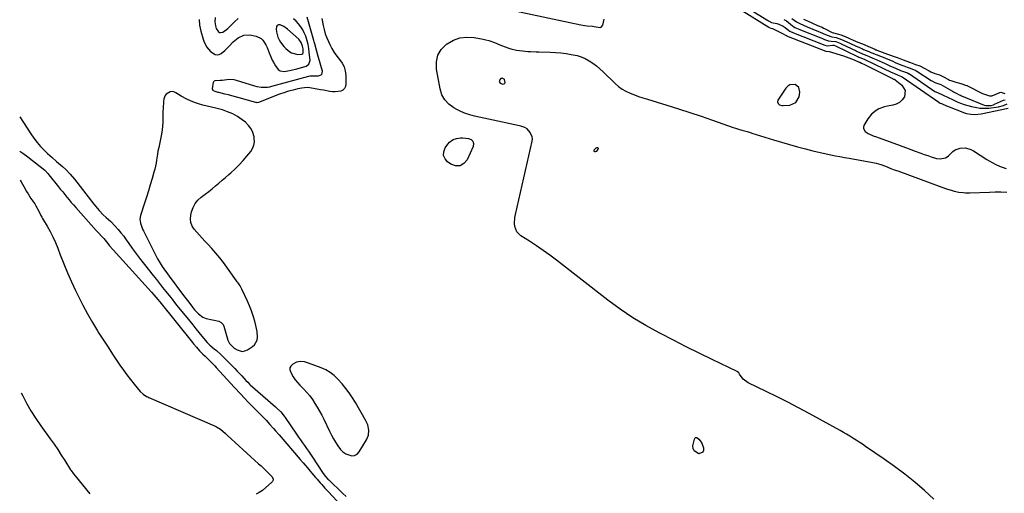
# Model space of a CAD drawing. Units: inches. Extents: x 1894449 to 1899749, y 368755 to 373958.
# Drawn here: x 1894461 to 1895199, y 371388 to 371743 of the extents above; entities that cross this region are included whole.
import ezdxf

# ---------------------------------------------------------------- set-up
doc = ezdxf.new("R2010")
doc.units = ezdxf.units.IN
doc.header["$MEASUREMENT"] = 0
for name, color, linetype in [('1', 7, 'Continuous'), ('7', 7, 'Continuous'), ('8', 7, 'Continuous')]:
    doc.layers.add(name, color=color, linetype=linetype)

msp = doc.modelspace()

# ---------------------------------------------------------------- linework, layer by layer
at = {"layer": '1', "color": 18}
for points in [[(1894659.39, 371737.93, 1624), (1894656.41, 371739.21, 1624), (1894655.25, 371739.16, 1624), (1894654.34, 371738.81, 1624), (1894653.8, 371738, 1624), (1894653.57, 371736.05, 1624), (1894653.84, 371734.02, 1624), (1894654.88, 371730.08, 1624), (1894655.71, 371728.04, 1624), (1894656.74, 371726.19, 1624), (1894659.29, 371722.87, 1624), (1894660.82, 371721.4, 1624), (1894663.65, 371719.03, 1624), (1894665.04, 371718.12, 1624), (1894669.73, 371717.03, 1624), (1894672.83, 371717.27, 1624), (1894673.57, 371717.77, 1624), (1894673.85, 371718.33, 1624), (1894673.68, 371721.27, 1624), (1894673.34, 371723.25, 1624), (1894672.27, 371726.06, 1624), (1894670.43, 371728.4, 1624), (1894662.01, 371736.03, 1624), (1894659.39, 371737.93, 1624)], [(1894823.33, 371694.67, 1628), (1894824.33, 371694.86, 1628), (1894824.71, 371695.15, 1628), (1894824.99, 371695.49, 1628), (1894825.1, 371695.92, 1628), (1894824.61, 371698.1, 1628), (1894824.33, 371698.53, 1628), (1894823.44, 371699.07, 1628), (1894822.91, 371699.13, 1628), (1894822.42, 371699.07, 1628), (1894821.98, 371698.84, 1628), (1894821.11, 371697.93, 1628), (1894820.82, 371697.24, 1628), (1894820.76, 371696.6, 1628), (1894821.54, 371695.47, 1628), (1894823.33, 371694.67, 1628)], [(1894636.9, 371648.83, 1626), (1894637.24, 371651.47, 1626), (1894637.13, 371654.22, 1626), (1894636.96, 371655.19, 1626), (1894636.03, 371658.33, 1626), (1894634.7, 371661.23, 1626), (1894632.77, 371663.76, 1626), (1894630.43, 371666.06, 1626), (1894628, 371667.96, 1626), (1894624.56, 371670.33, 1626), (1894620.97, 371672.4, 1626), (1894617.16, 371674.03, 1626), (1894613.21, 371675.36, 1626), (1894611.42, 371675.85, 1626), (1894608.24, 371676.69, 1626), (1894605.05, 371677.51, 1626), (1894601.85, 371678.29, 1626), (1894598.64, 371679.04, 1626), (1894595.36, 371679.91, 1626), (1894592.36, 371680.88, 1626), (1894589.43, 371682.07, 1626), (1894586.56, 371683.41, 1626), (1894582.38, 371685.59, 1626), (1894578.2, 371688.22, 1626), (1894576.85, 371688.85, 1626), (1894575.48, 371689.14, 1626), (1894574.09, 371688.94, 1626), (1894571.15, 371687.24, 1626), (1894570.28, 371686.22, 1626), (1894569.36, 371683.65, 1626), (1894569.13, 371681.68, 1626), (1894568.72, 371676.76, 1626), (1894568.64, 371674.3, 1626), (1894568.61, 371671.83, 1626), (1894568.64, 371668.67, 1626), (1894568.58, 371665.88, 1626), (1894568.41, 371663.1, 1626), (1894568.06, 371660.33, 1626), (1894567.49, 371657.08, 1626), (1894566.99, 371654.58, 1626), (1894566.49, 371652.08, 1626), (1894565.99, 371649.58, 1626), (1894565.49, 371647.08, 1626), (1894564.95, 371644.3, 1626), (1894564.55, 371642.06, 1626), (1894563.84, 371637.58, 1626), (1894563.47, 371635.34, 1626), (1894562.51, 371630.91, 1626), (1894561.92, 371628.72, 1626), (1894560.49, 371623.8, 1626), (1894559.12, 371619.16, 1626), (1894557.72, 371614.53, 1626), (1894556.29, 371609.91, 1626), (1894554.83, 371605.3, 1626), (1894551.93, 371596.25, 1626), (1894551.44, 371593.29, 1626), (1894551.83, 371590.32, 1626), (1894553.41, 371585.98, 1626), (1894554.07, 371584.58, 1626), (1894563.61, 371565.62, 1626), (1894564.66, 371563.63, 1626), (1894565.74, 371561.67, 1626), (1894568.11, 371557.86, 1626), (1894569.36, 371556, 1626), (1894571.95, 371552.33, 1626), (1894573.29, 371550.53, 1626), (1894584.12, 371536.18, 1626), (1894585.08, 371534.91, 1626), (1894587.96, 371531.08, 1626), (1894590.89, 371527.29, 1626), (1894592.42, 371525.37, 1626), (1894595.24, 371522.26, 1626), (1894598.52, 371519.75, 1626), (1894599.78, 371519.22, 1626), (1894601.1, 371518.82, 1626), (1894610.52, 371516.77, 1626), (1894612.37, 371515.88, 1626), (1894613.72, 371514.28, 1626), (1894614.02, 371513.65, 1626), (1894614.27, 371512.99, 1626), (1894617.35, 371502.64, 1626), (1894618.55, 371500, 1626), (1894621.95, 371496.6, 1626), (1894624.2, 371495.21, 1626), (1894628.11, 371494.12, 1626), (1894630.05, 371494.48, 1626), (1894631.98, 371495.3, 1626), (1894635.8, 371497.78, 1626), (1894637.36, 371499.18, 1626), (1894639.25, 371502.66, 1626), (1894639.58, 371504.73, 1626), (1894639.28, 371509.19, 1626), (1894638.89, 371511.39, 1626), (1894638.38, 371513.57, 1626), (1894637.44, 371516.94, 1626), (1894636.28, 371520.76, 1626), (1894634.99, 371524.54, 1626), (1894633.53, 371528.25, 1626), (1894631.94, 371531.92, 1626), (1894627.83, 371540.83, 1626), (1894626.49, 371543.31, 1626), (1894624.92, 371545.67, 1626), (1894624.37, 371546.44, 1626), (1894623.82, 371547.21, 1626), (1894614.03, 371560.76, 1626), (1894611.27, 371564.4, 1626), (1894608.41, 371567.95, 1626), (1894605.4, 371571.37, 1626), (1894602.27, 371574.7, 1626), (1894600.09, 371576.94, 1626), (1894598.01, 371579.11, 1626), (1894595.96, 371581.31, 1626), (1894593.96, 371583.56, 1626), (1894592, 371585.84, 1626), (1894590.51, 371588.25, 1626), (1894589.51, 371590.78, 1626), (1894589.26, 371593.48, 1626), (1894589.5, 371596.31, 1626), (1894590.12, 371598.93, 1626), (1894591.25, 371602.13, 1626), (1894592.77, 371605.06, 1626), (1894594.89, 371607.6, 1626), (1894597.41, 371609.88, 1626), (1894600.4, 371612.1, 1626), (1894603.01, 371614.1, 1626), (1894605.57, 371616.17, 1626), (1894608.09, 371618.28, 1626), (1894610.59, 371620.42, 1626), (1894613.08, 371622.57, 1626), (1894615.56, 371624.74, 1626), (1894618.03, 371626.91, 1626), (1894619.57, 371628.26, 1626), (1894622.73, 371631.18, 1626), (1894625.8, 371634.19, 1626), (1894628.72, 371637.35, 1626), (1894631.55, 371640.59, 1626), (1894634.43, 371644.05, 1626), (1894635.89, 371646.38, 1626), (1894636.9, 371648.83, 1626)], [(1895038.58, 371694.2, 1626), (1895036.99, 371693.2, 1626), (1895035.57, 371691.76, 1626), (1895029.59, 371682.6, 1626), (1895029.29, 371681.4, 1626), (1895029.78, 371680.28, 1626), (1895030.85, 371679.31, 1626), (1895032.68, 371678.77, 1626), (1895033.16, 371678.75, 1626), (1895033.65, 371678.75, 1626), (1895038.62, 371679.05, 1626), (1895043.18, 371680.95, 1626), (1895045.54, 371685.28, 1626), (1895046.11, 371688.79, 1626), (1895045.37, 371692.31, 1626), (1895042.45, 371694.42, 1626), (1895038.58, 371694.2, 1626)], [(1894893.65, 371646.86, 1628), (1894893.22, 371646.65, 1628), (1894891.78, 371645.32, 1628), (1894891.61, 371644.98, 1628), (1894891.58, 371644.66, 1628), (1894891.74, 371644.38, 1628), (1894892.02, 371644.12, 1628), (1894892.96, 371644.05, 1628), (1894893.77, 371644.54, 1628), (1894894.95, 371645.91, 1628), (1894895.06, 371646.23, 1628), (1894895.06, 371646.51, 1628), (1894894.89, 371646.73, 1628), (1894894.6, 371646.91, 1628), (1894893.65, 371646.86, 1628)], [(1894674.82, 371486.26, 1626), (1894671.71, 371486.53, 1626), (1894668.71, 371486.03, 1626), (1894666.01, 371484.65, 1626), (1894664.45, 371483.05, 1626), (1894663.82, 371481.73, 1626), (1894663.81, 371480.26, 1626), (1894664.95, 371477.29, 1626), (1894666.3, 371474.98, 1626), (1894667.78, 371472.76, 1626), (1894669.45, 371470.69, 1626), (1894671.24, 371468.71, 1626), (1894674.18, 371465.75, 1626), (1894676.49, 371463.26, 1626), (1894678.68, 371460.67, 1626), (1894680.7, 371457.95, 1626), (1894682.61, 371455.14, 1626), (1894684.37, 371452.22, 1626), (1894686.07, 371449.27, 1626), (1894687.67, 371446.27, 1626), (1894689.2, 371443.22, 1626), (1894693.56, 371434.15, 1626), (1894694.97, 371431.36, 1626), (1894696.45, 371428.61, 1626), (1894698.02, 371425.92, 1626), (1894699.67, 371423.26, 1626), (1894701.79, 371420.43, 1626), (1894703.59, 371418.65, 1626), (1894705.7, 371417.24, 1626), (1894710.26, 371415.75, 1626), (1894712.33, 371415.99, 1626), (1894714.12, 371417.05, 1626), (1894715.72, 371418.68, 1626), (1894721.35, 371427.83, 1626), (1894722.77, 371431.34, 1626), (1894722.98, 371435.12, 1626), (1894722.15, 371438.92, 1626), (1894720.57, 371442.48, 1626), (1894713, 371455.69, 1626), (1894710.74, 371459.36, 1626), (1894708.34, 371462.94, 1626), (1894705.73, 371466.36, 1626), (1894702.98, 371469.68, 1626), (1894699.79, 371473.31, 1626), (1894697.1, 371475.99, 1626), (1894694.08, 371478.28, 1626), (1894690.8, 371480.21, 1626), (1894687.33, 371481.76, 1626), (1894677.82, 371485.42, 1626), (1894674.82, 371486.26, 1626)]]:
    msp.add_polyline3d(points, dxfattribs=at)
at = {"layer": '7', "color": 18}
for points in [[(1895000.98, 371755.62, 1624), (1895021.41, 371742.88, 1624), (1895021.75, 371742.66, 1624), (1895022.45, 371742.25, 1624), (1895024.92, 371741.1, 1624), (1895028.77, 371740.15, 1624), (1895030.44, 371739.65, 1624), (1895033.57, 371738.15, 1624), (1895035, 371737.16, 1624), (1895037.91, 371734.92, 1624), (1895038.55, 371734.5, 1624), (1895041.28, 371733.29, 1624), (1895063.67, 371724.46, 1624), (1895064.02, 371724.32, 1624), (1895064.72, 371724.03, 1624), (1895066.52, 371723.5, 1624), (1895070.69, 371724.07, 1624), (1895071.59, 371724.07, 1624), (1895072.77, 371723.57, 1624), (1895072.85, 371723.54, 1624), (1895089.39, 371715.46, 1624), (1895089.58, 371715.37, 1624), (1895090.33, 371715.02, 1624), (1895091.83, 371714.37, 1624), (1895094.7, 371713.16, 1624), (1895096.83, 371712.23, 1624), (1895099.49, 371711.04, 1624), (1895102.12, 371709.79, 1624), (1895114.58, 371703.73, 1624), (1895115.18, 371703.44, 1624), (1895119.65, 371701.53, 1624), (1895122.22, 371700.57, 1624), (1895122.68, 371700.31, 1624), (1895122.83, 371700.21, 1624), (1895150.16, 371681.14, 1624), (1895150.41, 371680.97, 1624), (1895151.32, 371680.55, 1624), (1895152.17, 371680.26, 1624), (1895155.97, 371678.53, 1624), (1895156.7, 371678.24, 1624), (1895169.6, 371673.27, 1624), (1895171.1, 371672.78, 1624), (1895174.18, 371672.13, 1624), (1895177.35, 371671.97, 1624), (1895182.07, 371672.47, 1624), (1895202.25, 371676.57, 1624)], [(1894829.02, 371750.4, 1626), (1894881.85, 371739.29, 1626), (1894885.02, 371738.73, 1626), (1894886.62, 371738.54, 1626), (1894890.54, 371738.23, 1626), (1894891.87, 371738.05, 1626), (1894896.42, 371737.28, 1626), (1894897.25, 371737.54, 1626), (1894898.32, 371739, 1626), (1894899.47, 371743.5, 1626)], [(1894995.94, 371754.29, 1626), (1895022.7, 371737.54, 1626), (1895022.75, 371737.51, 1626), (1895023.1, 371737.31, 1626), (1895024.41, 371736.81, 1626), (1895025.59, 371736.37, 1626), (1895025.97, 371736.2, 1626), (1895033.16, 371732.73, 1626), (1895033.51, 371732.56, 1626), (1895035.21, 371731.48, 1626), (1895035.94, 371731.14, 1626), (1895036.11, 371731.07, 1626), (1895065.47, 371719.53, 1626), (1895065.57, 371719.49, 1626), (1895065.9, 371719.35, 1626), (1895068.16, 371719.22, 1626), (1895078.88, 371715.93, 1626), (1895082.86, 371714.58, 1626), (1895084.82, 371713.8, 1626), (1895086.76, 371712.98, 1626), (1895090.48, 371711.31, 1626), (1895090.91, 371711.12, 1626), (1895092.19, 371710.57, 1626), (1895094.54, 371709.47, 1626), (1895115.56, 371698.86, 1626), (1895115.82, 371698.72, 1626), (1895116.35, 371698.48, 1626), (1895116.75, 371698.33, 1626), (1895117.22, 371698.17, 1626), (1895117.4, 371698.07, 1626), (1895122.54, 371694.03, 1626), (1895125.09, 371689.93, 1626), (1895124.39, 371685.15, 1626), (1895122.72, 371682.9, 1626), (1895120.77, 371681.03, 1626), (1895118.39, 371679.77, 1626), (1895115.72, 371678.9, 1626), (1895111.77, 371678.2, 1626), (1895109.54, 371677.67, 1626), (1895105.27, 371676.07, 1626), (1895103.24, 371674.99, 1626), (1895099.69, 371672.18, 1626), (1895096.95, 371668.58, 1626), (1895094.14, 371663.76, 1626), (1895093.77, 371662.54, 1626), (1895093.73, 371661.38, 1626), (1895094.96, 371659.29, 1626), (1895097.39, 371657.59, 1626), (1895100.98, 371656.04, 1626), (1895103.44, 371655.14, 1626), (1895104.67, 371654.69, 1626), (1895119.22, 371649.36, 1626), (1895122.57, 371648.13, 1626), (1895125.93, 371646.9, 1626), (1895129.28, 371645.66, 1626), (1895132.63, 371644.42, 1626), (1895136.72, 371642.91, 1626), (1895139.34, 371641.97, 1626), (1895141.98, 371641.07, 1626), (1895144.61, 371640.18, 1626), (1895148.57, 371638.98, 1626), (1895151.32, 371638.68, 1626), (1895155.33, 371639.46, 1626), (1895156.5, 371640.14, 1626), (1895157.58, 371640.99, 1626), (1895160.83, 371644.07, 1626), (1895162.49, 371645.31, 1626), (1895166.2, 371646.79, 1626), (1895170.35, 371646.83, 1626), (1895174.31, 371645.66, 1626), (1895176.18, 371644.68, 1626), (1895186.33, 371638.16, 1626), (1895189.79, 371636.12, 1626), (1895193.35, 371634.28, 1626), (1895197.04, 371632.73, 1626), (1895200.83, 371631.38, 1626)], [(1894595.73, 371743.16, 1626), (1894596.06, 371738.86, 1626), (1894596.96, 371734.54, 1626), (1894598.86, 371728.48, 1626), (1894599.39, 371727, 1626), (1894601.43, 371722.75, 1626), (1894604.38, 371719.15, 1626), (1894607.71, 371716.99, 1626), (1894609.24, 371716.7, 1626), (1894610.77, 371717.05, 1626), (1894612.28, 371717.83, 1626), (1894614.95, 371720.02, 1626), (1894618.2, 371723.12, 1626), (1894621.22, 371726.46, 1626), (1894625.03, 371729.6, 1626), (1894629.2, 371731.58, 1626), (1894633.82, 371731.66, 1626), (1894638.63, 371730.7, 1626), (1894642.25, 371729.1, 1626), (1894643.65, 371727.74, 1626), (1894645.81, 371724.19, 1626), (1894646.72, 371722.26, 1626), (1894648.28, 371718.29, 1626), (1894649.47, 371715.16, 1626), (1894650.5, 371712.84, 1626), (1894651.69, 371710.61, 1626), (1894652.97, 371708.42, 1626), (1894655.03, 371705.8, 1626), (1894656.43, 371704.83, 1626), (1894659.88, 371704.32, 1626), (1894664.76, 371705.15, 1626), (1894669.08, 371706.22, 1626), (1894675.21, 371707.95, 1626), (1894676, 371708.26, 1626), (1894677.96, 371709.76, 1626), (1894678.87, 371711.99, 1626), (1894678.89, 371712.82, 1626), (1894678.35, 371718.5, 1626), (1894677.97, 371721.47, 1626), (1894677.44, 371724.41, 1626), (1894676.71, 371727.3, 1626), (1894675.66, 371730.69, 1626), (1894674.63, 371733.19, 1626), (1894673.43, 371735.59, 1626), (1894671.95, 371737.82, 1626), (1894670.29, 371739.96, 1626), (1894668.4, 371741.91, 1626), (1894666.42, 371743.74, 1626)], [(1894687.64, 371743.9, 1628), (1894688.72, 371738.74, 1628), (1894689.48, 371735.64, 1628), (1894690.37, 371732.58, 1628), (1894691.46, 371729.59, 1628), (1894692.68, 371726.64, 1628), (1894693.68, 371724.43, 1628), (1894695.21, 371721.42, 1628), (1894696.92, 371718.52, 1628), (1894698.88, 371715.8, 1628), (1894701.02, 371713.18, 1628), (1894702.94, 371710.52, 1628), (1894704.43, 371707.68, 1628), (1894705.28, 371704.59, 1628), (1894705.71, 371701.33, 1628), (1894705.85, 371694.61, 1628), (1894705.5, 371692.83, 1628), (1894704.77, 371691.34, 1628), (1894703.51, 371690.26, 1628), (1894701.88, 371689.47, 1628), (1894697.8, 371688.95, 1628), (1894695.76, 371689.03, 1628), (1894693.71, 371689.28, 1628), (1894688.9, 371690.18, 1628), (1894686.87, 371690.56, 1628), (1894682.83, 371691.32, 1628), (1894678.78, 371691.97, 1628), (1894676.76, 371692.08, 1628), (1894672.72, 371691.68, 1628), (1894669.7, 371691.08, 1628), (1894666.2, 371690.29, 1628), (1894662.73, 371689.38, 1628), (1894659.32, 371688.29, 1628), (1894655.94, 371687.08, 1628), (1894640.41, 371681.04, 1628), (1894639.33, 371680.81, 1628), (1894638.79, 371680.84, 1628), (1894638.24, 371680.94, 1628), (1894625.83, 371684.38, 1628), (1894623.12, 371685.13, 1628), (1894620.4, 371685.86, 1628), (1894617.69, 371686.59, 1628), (1894614.97, 371687.3, 1628), (1894610.66, 371688.43, 1628), (1894610.1, 371688.57, 1628), (1894607.74, 371689.17, 1628), (1894606.5, 371689.8, 1628), (1894606.2, 371690.11, 1628), (1894605.89, 371690.85, 1628), (1894605.89, 371691.29, 1628), (1894606.65, 371696.1, 1628), (1894606.91, 371696.74, 1628), (1894607.3, 371697.24, 1628), (1894607.86, 371697.52, 1628), (1894611.59, 371697.59, 1628), (1894612.99, 371697.64, 1628), (1894616.56, 371698.23, 1628), (1894618.34, 371698.41, 1628), (1894621.85, 371698.19, 1628), (1894623.58, 371697.77, 1628), (1894637.33, 371693.39, 1628), (1894638.93, 371692.96, 1628), (1894642.19, 371692.4, 1628), (1894647.15, 371692.44, 1628), (1894648.78, 371692.71, 1628), (1894650.4, 371693.08, 1628), (1894678.04, 371700.65, 1628), (1894678.99, 371700.88, 1628), (1894680.61, 371701, 1628), (1894685.33, 371700.86, 1628), (1894687.67, 371701.99, 1628), (1894688.1, 371703.12, 1628), (1894688.17, 371704.54, 1628), (1894685.34, 371714.72, 1628), (1894684.83, 371716.56, 1628), (1894683.8, 371720.22, 1628), (1894682.48, 371724.85, 1628), (1894681.99, 371726.59, 1628), (1894681.74, 371727.46, 1628), (1894676.86, 371744.93, 1628)], [(1894607.78, 371744.62, 1624), (1894607.52, 371741.52, 1624), (1894607.97, 371738.45, 1624), (1894608.59, 371736.41, 1624), (1894610.29, 371734.03, 1624), (1894611.06, 371733.59, 1624), (1894611.85, 371733.37, 1624), (1894613.5, 371733.79, 1624), (1894617.21, 371736.56, 1624), (1894618.2, 371737.46, 1624), (1894622.25, 371741.37, 1624), (1894625.01, 371744.05, 1624)], [(1895034.14, 371743.23, 1622), (1895035.94, 371742.18, 1622), (1895040.44, 371738.49, 1622), (1895040.69, 371738.29, 1622), (1895041.23, 371737.91, 1622), (1895042.38, 371737.27, 1622), (1895044.86, 371736.17, 1622), (1895046.14, 371735.64, 1622), (1895046.46, 371735.51, 1622), (1895061.87, 371729.4, 1622), (1895062.48, 371729.16, 1622), (1895064.61, 371728.21, 1622), (1895067.57, 371727.23, 1622), (1895069.57, 371726.94, 1622), (1895073.04, 371726.72, 1622), (1895076.81, 371725.16, 1622), (1895077.04, 371725.05, 1622), (1895088.3, 371719.6, 1622), (1895088.93, 371719.3, 1622), (1895090.2, 371718.72, 1622), (1895093.03, 371717.52, 1622), (1895096.31, 371716.14, 1622), (1895098.11, 371715.38, 1622), (1895100.89, 371714.21, 1622), (1895103.18, 371713.23, 1622), (1895107.72, 371711.23, 1622), (1895109.98, 371710.19, 1622), (1895113.6, 371708.52, 1622), (1895117.83, 371706.62, 1622), (1895121.61, 371705.07, 1622), (1895124.59, 371704, 1622), (1895126.86, 371703.15, 1622), (1895127.97, 371702.55, 1622), (1895128.23, 371702.37, 1622), (1895147.31, 371689.3, 1622), (1895147.89, 371688.93, 1622), (1895151.93, 371687.3, 1622), (1895153.03, 371686.78, 1622), (1895157.24, 371684.62, 1622), (1895160.45, 371683.08, 1622), (1895163.98, 371681.5, 1622), (1895166.59, 371680.44, 1622), (1895169.24, 371679.49, 1622), (1895171.94, 371678.7, 1622), (1895174.67, 371678.03, 1622), (1895178.85, 371677.13, 1622), (1895181.06, 371676.78, 1622), (1895185.51, 371676.6, 1622), (1895187.75, 371676.77, 1622), (1895194.87, 371677.71, 1622), (1895198.69, 371678.7, 1622), (1895201.42, 371679.82, 1622)], [(1895048.8, 371743.41, 1618), (1895052.18, 371741.89, 1618), (1895055.04, 371740.65, 1618), (1895059.38, 371738.84, 1618), (1895062.73, 371737.36, 1618), (1895063.89, 371736.79, 1618), (1895064.45, 371736.5, 1618), (1895065.01, 371736.22, 1618), (1895070.25, 371733.48, 1618), (1895074.97, 371732.33, 1618), (1895076.69, 371731.81, 1618), (1895080.04, 371730.48, 1618), (1895082.79, 371729.32, 1618), (1895086.12, 371727.83, 1618), (1895089.54, 371726.31, 1618), (1895092.96, 371724.86, 1618), (1895096.96, 371723.11, 1618), (1895098.71, 371722.35, 1618), (1895102.19, 371720.92, 1618), (1895103.11, 371720.57, 1618), (1895103.41, 371720.46, 1618), (1895103.72, 371720.34, 1618), (1895111.76, 371717.31, 1618), (1895113.24, 371716.76, 1618), (1895116.68, 371715.52, 1618), (1895119.77, 371714.38, 1618), (1895123.55, 371712.9, 1618), (1895125.4, 371712.2, 1618), (1895129.11, 371710.86, 1618), (1895132.84, 371709.53, 1618), (1895135.93, 371708.39, 1618), (1895139.2, 371706.8, 1618), (1895142.89, 371704.67, 1618), (1895144.26, 371703.99, 1618), (1895147.28, 371702.81, 1618), (1895150.81, 371701.65, 1618), (1895153.74, 371700.29, 1618), (1895157.56, 371698.17, 1618), (1895158.3, 371697.78, 1618), (1895159.2, 371697.35, 1618), (1895163.01, 371696.17, 1618), (1895166.85, 371695.09, 1618), (1895170.33, 371694.07, 1618), (1895171.17, 371693.74, 1618), (1895171.44, 371693.62, 1618), (1895171.72, 371693.48, 1618), (1895183.04, 371687.77, 1618), (1895184.6, 371687.09, 1618), (1895188.18, 371685.88, 1618), (1895190, 371685.97, 1618), (1895190.37, 371686.09, 1618), (1895190.73, 371686.22, 1618), (1895196, 371688.46, 1618), (1895196.74, 371688.63, 1618), (1895199.79, 371687.75, 1618)], [(1895146.5, 371383.26, 1628), (1895139.39, 371389.67, 1628), (1895132.17, 371395.94, 1628), (1895124.78, 371402, 1628), (1895117.14, 371407.74, 1628), (1895109.34, 371413.27, 1628), (1895095.24, 371422.83, 1628), (1895092.92, 371424.39, 1628), (1895090.59, 371425.94, 1628), (1895088.24, 371427.46, 1628), (1895085.88, 371428.97, 1628), (1895083.5, 371430.44, 1628), (1895081.11, 371431.89, 1628), (1895078.69, 371433.29, 1628), (1895076.25, 371434.66, 1628), (1895053.03, 371447.5, 1628), (1895045.06, 371451.82, 1628), (1895037.04, 371456.04, 1628), (1895028.96, 371460.12, 1628), (1895020.82, 371464.1, 1628), (1895007.43, 371470.52, 1628), (1895003.62, 371473.37, 1628), (1895000.93, 371476.97, 1628), (1895000.25, 371477.95, 1628), (1894999.41, 371478.76, 1628), (1894999.07, 371478.95, 1628), (1894980.34, 371488.09, 1628), (1894970.63, 371492.86, 1628), (1894960.94, 371497.68, 1628), (1894951.28, 371502.56, 1628), (1894941.65, 371507.49, 1628), (1894940.56, 371508.05, 1628), (1894930.57, 371513.56, 1628), (1894920.81, 371519.42, 1628), (1894911.39, 371525.82, 1628), (1894902.19, 371532.57, 1628), (1894863.67, 371562.53, 1628), (1894858.75, 371566.25, 1628), (1894853.77, 371569.88, 1628), (1894848.69, 371573.37, 1628), (1894843.54, 371576.76, 1628), (1894836.98, 371580.97, 1628), (1894835.33, 371582.36, 1628), (1894833.98, 371583.96, 1628), (1894832.49, 371587.93, 1628), (1894832.29, 371590.17, 1628), (1894832.47, 371594.65, 1628), (1894832.85, 371596.87, 1628), (1894845.39, 371651.86, 1628), (1894845.55, 371653.6, 1628), (1894845.43, 371655.28, 1628), (1894844.04, 371658.4, 1628), (1894841.69, 371661.15, 1628), (1894839.93, 371662.22, 1628), (1894836.97, 371663.27, 1628), (1894835.95, 371663.52, 1628), (1894816.3, 371667.77, 1628), (1894812.78, 371668.53, 1628), (1894809.25, 371669.28, 1628), (1894805.73, 371670.04, 1628), (1894802.2, 371670.79, 1628), (1894798.73, 371671.69, 1628), (1894795.33, 371672.79, 1628), (1894792.04, 371674.18, 1628), (1894788.83, 371675.76, 1628), (1894786.65, 371676.95, 1628), (1894782.97, 371679.69, 1628), (1894779.92, 371682.89, 1628), (1894777.83, 371686.78, 1628), (1894776.38, 371691.14, 1628), (1894773.62, 371705.98, 1628), (1894773.6, 371711.42, 1628), (1894774.65, 371716.43, 1628), (1894777.33, 371720.79, 1628), (1894781.1, 371724.72, 1628), (1894781.6, 371725.08, 1628), (1894786.33, 371727.69, 1628), (1894791.26, 371729.46, 1628), (1894796.47, 371729.99, 1628), (1894801.87, 371729.69, 1628), (1894808.64, 371728.45, 1628), (1894810.79, 371727.98, 1628), (1894812.92, 371727.42, 1628), (1894817.07, 371725.93, 1628), (1894821.16, 371724.24, 1628), (1894823.18, 371723.43, 1628), (1894827.26, 371721.9, 1628), (1894829.34, 371721.27, 1628), (1894833.59, 371720.34, 1628), (1894838.13, 371719.69, 1628), (1894842.22, 371719.31, 1628), (1894844.27, 371719.17, 1628), (1894848.38, 371718.97, 1628), (1894850.43, 371718.89, 1628), (1894859.02, 371718.64, 1628), (1894862.96, 371718.44, 1628), (1894866.89, 371718.13, 1628), (1894870.8, 371717.65, 1628), (1894874.7, 371717.07, 1628), (1894876.13, 371716.83, 1628), (1894879.24, 371716.11, 1628), (1894882.27, 371715.16, 1628), (1894885.17, 371713.87, 1628), (1894888.16, 371712.22, 1628), (1894890.93, 371710.38, 1628), (1894893.61, 371708.41, 1628), (1894896.15, 371706.28, 1628), (1894898.6, 371704.02, 1628), (1894907.53, 371695.24, 1628), (1894910.09, 371693, 1628), (1894912.8, 371691, 1628), (1894915.73, 371689.33, 1628), (1894918.8, 371687.88, 1628), (1894922.01, 371686.65, 1628), (1894925.23, 371685.48, 1628), (1894928.48, 371684.38, 1628), (1894931.75, 371683.34, 1628), (1894946.4, 371678.86, 1628), (1894955.01, 371676.17, 1628), (1894963.6, 371673.42, 1628), (1894972.16, 371670.57, 1628), (1894980.69, 371667.65, 1628), (1894996.16, 371662.26, 1628), (1894997.74, 371661.73, 1628), (1895000.12, 371661, 1628), (1895002.52, 371660.29, 1628), (1895006.5, 371659.1, 1628), (1895009.52, 371658.16, 1628), (1895010.13, 371657.97, 1628), (1895026.38, 371652.97, 1628), (1895032.36, 371651.17, 1628), (1895038.35, 371649.42, 1628), (1895044.36, 371647.75, 1628), (1895050.38, 371646.13, 1628), (1895055.72, 371644.73, 1628), (1895059.1, 371643.88, 1628), (1895062.48, 371643.08, 1628), (1895065.87, 371642.33, 1628), (1895069.28, 371641.62, 1628), (1895072.69, 371640.96, 1628), (1895076.11, 371640.31, 1628), (1895079.53, 371639.68, 1628), (1895082.95, 371639.06, 1628), (1895100.77, 371635.92, 1628), (1895103.19, 371635.4, 1628), (1895106.76, 371634.33, 1628), (1895110.26, 371633.06, 1628), (1895114.21, 371631.52, 1628), (1895116.84, 371630.53, 1628), (1895119.46, 371629.56, 1628), (1895152.48, 371617.4, 1628), (1895156.1, 371616.13, 1628), (1895160.18, 371614.85, 1628), (1895161.81, 371614.41, 1628), (1895165.12, 371613.73, 1628), (1895168.48, 371613.33, 1628), (1895170.17, 371613.22, 1628), (1895173.55, 371613.22, 1628), (1895188.11, 371613.74, 1628), (1895192.47, 371613.81, 1628), (1895196.82, 371613.77, 1628), (1895201.16, 371613.57, 1628)], [(1894461.28, 371670.21, 1628), (1894469.57, 371657.32, 1628), (1894471.84, 371654.05, 1628), (1894474.26, 371650.91, 1628), (1894476.91, 371647.95, 1628), (1894479.7, 371645.11, 1628), (1894482.24, 371642.72, 1628), (1894483.89, 371641.19, 1628), (1894485.55, 371639.67, 1628), (1894488.94, 371636.69, 1628), (1894493.45, 371632.82, 1628), (1894495.85, 371630.63, 1628), (1894499.2, 371627.09, 1628), (1894502.32, 371623.33, 1628), (1894516.93, 371604.56, 1628), (1894519.56, 371601.35, 1628), (1894520.95, 371599.81, 1628), (1894523.92, 371596.68, 1628), (1894526, 371594.72, 1628), (1894529.55, 371591.54, 1628), (1894532.82, 371588.15, 1628), (1894535.06, 371585.71, 1628), (1894537.2, 371583.2, 1628), (1894539.22, 371580.59, 1628), (1894541.16, 371577.91, 1628), (1894543.01, 371575.2, 1628), (1894545.85, 371571.14, 1628), (1894548.75, 371567.13, 1628), (1894551.73, 371563.18, 1628), (1894554.78, 371559.27, 1628), (1894561.34, 371551.05, 1628), (1894563.71, 371548.08, 1628), (1894566.08, 371545.11, 1628), (1894568.44, 371542.14, 1628), (1894570.81, 371539.17, 1628), (1894574.34, 371534.74, 1628), (1894575.53, 371533.23, 1628), (1894577.29, 371530.94, 1628), (1894579.08, 371528.67, 1628), (1894588.73, 371516.75, 1628), (1894590.99, 371513.96, 1628), (1894593.26, 371511.19, 1628), (1894595.55, 371508.42, 1628), (1894597.84, 371505.66, 1628), (1894601.86, 371500.85, 1628), (1894603.78, 371498.92, 1628), (1894607.13, 371496.15, 1628), (1894608.78, 371494.74, 1628), (1894612, 371491.82, 1628), (1894613.55, 371490.3, 1628), (1894620.85, 371483, 1628), (1894622.62, 371481.19, 1628), (1894624.38, 371479.37, 1628), (1894626.11, 371477.53, 1628), (1894627.83, 371475.67, 1628), (1894630.79, 371472.41, 1628), (1894632.17, 371470.97, 1628), (1894633.61, 371469.59, 1628), (1894634.11, 371469.14, 1628), (1894653.14, 371452.44, 1628), (1894654.13, 371451.54, 1628), (1894656.95, 371448.67, 1628), (1894659.49, 371445.55, 1628), (1894660.27, 371444.46, 1628), (1894668.85, 371432, 1628), (1894670.33, 371429.85, 1628), (1894671.81, 371427.71, 1628), (1894673.29, 371425.57, 1628), (1894674.79, 371423.44, 1628), (1894676.27, 371421.3, 1628), (1894677.74, 371419.15, 1628), (1894679.2, 371416.99, 1628), (1894680.64, 371414.82, 1628), (1894688.26, 371403.27, 1628), (1894688.79, 371402.5, 1628), (1894690.49, 371400.31, 1628), (1894692.38, 371398.27, 1628), (1894693.04, 371397.62, 1628), (1894703.32, 371387.74, 1628), (1894705.94, 371385.21, 1628)], [(1894791.64, 371654.32, 1628), (1894793.17, 371654.35, 1628), (1894797.62, 371653.99, 1628), (1894799.6, 371653.11, 1628), (1894800.95, 371651.86, 1628), (1894801.37, 371650.07, 1628), (1894801.17, 371647.91, 1628), (1894796.76, 371637.97, 1628), (1894794.22, 371635.07, 1628), (1894791.37, 371633.37, 1628), (1894788.05, 371633.44, 1628), (1894784.41, 371634.69, 1628), (1894782.08, 371636.4, 1628), (1894780.16, 371638.75, 1628), (1894779.08, 371641.24, 1628), (1894779.24, 371643.95, 1628), (1894780.24, 371646.81, 1628), (1894782.2, 371649.76, 1628), (1894783.37, 371651.14, 1628), (1894786.25, 371653.13, 1628), (1894788.61, 371653.88, 1628), (1894791.64, 371654.32, 1628)], [(1894461.55, 371622.59, 1632), (1894462.34, 371621.42, 1632), (1894464.49, 371617.87, 1632), (1894466.47, 371614.22, 1632), (1894467.51, 371612.43, 1632), (1894469.75, 371608.93, 1632), (1894472.6, 371604.78, 1632), (1894473.45, 371603.46, 1632), (1894475.62, 371599.27, 1632), (1894477.24, 371596.12, 1632), (1894477.86, 371595, 1632), (1894478.5, 371593.89, 1632), (1894481.87, 371588.19, 1632), (1894484.1, 371584.19, 1632), (1894486.19, 371580.12, 1632), (1894488.06, 371575.94, 1632), (1894489.79, 371571.7, 1632), (1894491.69, 371566.64, 1632), (1894494.35, 371559.86, 1632), (1894497.13, 371553.13, 1632), (1894500.1, 371546.47, 1632), (1894503.18, 371539.87, 1632), (1894505.39, 371535.31, 1632), (1894508.69, 371528.76, 1632), (1894512.13, 371522.29, 1632), (1894515.79, 371515.94, 1632), (1894519.59, 371509.66, 1632), (1894520.72, 371507.86, 1632), (1894524.08, 371502.56, 1632), (1894527.48, 371497.28, 1632), (1894530.93, 371492.03, 1632), (1894534.41, 371486.81, 1632), (1894536.41, 371483.85, 1632), (1894538.97, 371480.16, 1632), (1894541.61, 371476.53, 1632), (1894544.34, 371472.97, 1632), (1894547.15, 371469.46, 1632), (1894551.57, 371464.09, 1632), (1894553.75, 371462.01, 1632), (1894556.31, 371460.39, 1632), (1894557.21, 371459.93, 1632), (1894558.13, 371459.51, 1632), (1894607.32, 371438.36, 1632), (1894608.91, 371437.59, 1632), (1894611.89, 371435.69, 1632), (1894615.56, 371432.52, 1632), (1894616.6, 371431.49, 1632), (1894620.01, 371428.24, 1632), (1894622.78, 371425.73, 1632), (1894640.36, 371409.84, 1632), (1894642.17, 371408.18, 1632), (1894645.75, 371404.78, 1632), (1894647.5, 371403.05, 1632), (1894650.45, 371400.02, 1632), (1894651.18, 371398.24, 1632), (1894651.05, 371397.02, 1632), (1894650.76, 371396.5, 1632), (1894650.35, 371396.02, 1632), (1894643.24, 371389.83, 1632), (1894640.91, 371388.22, 1632), (1894638.45, 371387, 1632)], [(1894462.46, 371463.02, 1634), (1894463.28, 371461.34, 1634), (1894466.41, 371455.36, 1634), (1894469.74, 371449.48, 1634), (1894473.35, 371443.78, 1634), (1894477.16, 371438.2, 1634), (1894484.21, 371428.4, 1634), (1894487.01, 371424.43, 1634), (1894489.76, 371420.42, 1634), (1894492.43, 371416.35, 1634), (1894495.05, 371412.26, 1634), (1894499.46, 371405.22, 1634), (1894499.85, 371404.62, 1634), (1894501.51, 371402.31, 1634), (1894502.84, 371400.63, 1634), (1894513.89, 371387.13, 1634)], [(1894968.5, 371429.57, 1628), (1894968.82, 371429.48, 1628), (1894970.35, 371428.33, 1628), (1894972.46, 371425.68, 1628), (1894972.92, 371424.62, 1628), (1894973.91, 371421.69, 1628), (1894973.86, 371419.87, 1628), (1894973.31, 371418.46, 1628), (1894970.24, 371417.27, 1628), (1894966.76, 371419.38, 1628), (1894966.08, 371421.18, 1628), (1894965.94, 371423.36, 1628), (1894966.98, 371428.24, 1628), (1894967.53, 371429.18, 1628), (1894967.83, 371429.41, 1628), (1894968.5, 371429.57, 1628)]]:
    msp.add_polyline3d(points, dxfattribs=at)
at = {"layer": '8', "color": 18}
for points in [[(1895040.18, 371743.96, 1620), (1895043.44, 371741.61, 1620), (1895045.44, 371740.42, 1620), (1895049.36, 371738.66, 1620), (1895051.17, 371737.9, 1620), (1895051.62, 371737.72, 1620), (1895060.07, 371734.35, 1620), (1895061.37, 371733.81, 1620), (1895065.3, 371732.05, 1620), (1895069.19, 371730.39, 1620), (1895069.97, 371730.19, 1620), (1895073.33, 371729.65, 1620), (1895077.39, 371728.28, 1620), (1895081.24, 371726.58, 1620), (1895087.21, 371723.73, 1620), (1895087.65, 371723.52, 1620), (1895088.98, 371722.91, 1620), (1895090.75, 371722.14, 1620), (1895092.96, 371721.2, 1620), (1895093.85, 371720.82, 1620), (1895097.69, 371719.21, 1620), (1895099.24, 371718.57, 1620), (1895100.01, 371718.25, 1620), (1895109.72, 371714.35, 1620), (1895110.71, 371713.94, 1620), (1895112.69, 371713.12, 1620), (1895115.65, 371711.87, 1620), (1895117.63, 371711.03, 1620), (1895121.76, 371709.3, 1620), (1895124.12, 371708.41, 1620), (1895126.5, 371707.56, 1620), (1895128.88, 371706.71, 1620), (1895132.89, 371705.03, 1620), (1895133.66, 371704.55, 1620), (1895144.47, 371697.43, 1620), (1895145.38, 371696.86, 1620), (1895147.28, 371695.88, 1620), (1895151.64, 371694.35, 1620), (1895153.38, 371693.49, 1620), (1895160.53, 371689.39, 1620), (1895161.35, 371688.93, 1620), (1895163.84, 371687.59, 1620), (1895165.52, 371686.76, 1620), (1895166.38, 371686.37, 1620), (1895167.24, 371686, 1620), (1895184.16, 371678.93, 1620), (1895185.48, 371678.57, 1620), (1895189.42, 371678.81, 1620), (1895191.11, 371679.28, 1620), (1895191.76, 371679.55, 1620), (1895192.08, 371679.69, 1620), (1895198.81, 371682.64, 1620), (1895199.87, 371683.04, 1620)], [(1894461.43, 371644.35, 1630), (1894463.62, 371642.82, 1630), (1894467.34, 371640.07, 1630), (1894476.6, 371632.96, 1630), (1894480.01, 371630.04, 1630), (1894482.32, 371627.6, 1630), (1894483.05, 371626.74, 1630), (1894490.33, 371617.74, 1630), (1894491.92, 371615.77, 1630), (1894493.52, 371613.8, 1630), (1894495.12, 371611.83, 1630), (1894496.71, 371609.86, 1630), (1894498.32, 371607.9, 1630), (1894499.95, 371605.95, 1630), (1894501.6, 371604.03, 1630), (1894503.27, 371602.12, 1630), (1894518.57, 371584.87, 1630), (1894519.06, 371584.34, 1630), (1894519.85, 371583.59, 1630), (1894520.62, 371582.83, 1630), (1894522.69, 371580.65, 1630), (1894524.32, 371578.78, 1630), (1894527.32, 371575, 1630), (1894528.61, 371573.44, 1630), (1894531.28, 371570.39, 1630), (1894560.18, 371538.54, 1630), (1894561.84, 371536.67, 1630), (1894564.83, 371533.08, 1630), (1894566.01, 371531.57, 1630), (1894566.21, 371531.32, 1630), (1894590.84, 371500.82, 1630), (1894591.57, 371499.92, 1630), (1894593.8, 371497.24, 1630), (1894596.12, 371494.65, 1630), (1894598.64, 371492.06, 1630), (1894600.29, 371490.48, 1630), (1894602.48, 371488.37, 1630), (1894603.84, 371487.02, 1630), (1894606.25, 371484.57, 1630), (1894607.43, 371483.32, 1630), (1894608.6, 371482.06, 1630), (1894622.15, 371467.26, 1630), (1894623.35, 371465.95, 1630), (1894625.74, 371463.32, 1630), (1894626.98, 371461.95, 1630), (1894629.44, 371459.29, 1630), (1894632.82, 371455.84, 1630), (1894634.52, 371454.12, 1630), (1894637.91, 371450.68, 1630), (1894639.6, 371448.95, 1630), (1894644.52, 371443.92, 1630), (1894645.96, 371442.41, 1630), (1894648.8, 371439.33, 1630), (1894651.56, 371436.19, 1630), (1894652.93, 371434.61, 1630), (1894655.67, 371431.45, 1630), (1894671.61, 371413.1, 1630), (1894673.77, 371410.57, 1630), (1894676.93, 371406.7, 1630), (1894679.06, 371404.13, 1630), (1894680.14, 371402.86, 1630), (1894683.07, 371399.45, 1630), (1894684.22, 371398.12, 1630), (1894686.56, 371395.47, 1630), (1894687.74, 371394.16, 1630), (1894690.12, 371391.55, 1630), (1894691.32, 371390.25, 1630), (1894692.52, 371388.96, 1630), (1894712.77, 371367.26, 1630)]]:
    msp.add_polyline3d(points, dxfattribs=at)

doc.saveas('drawing.dxf')
